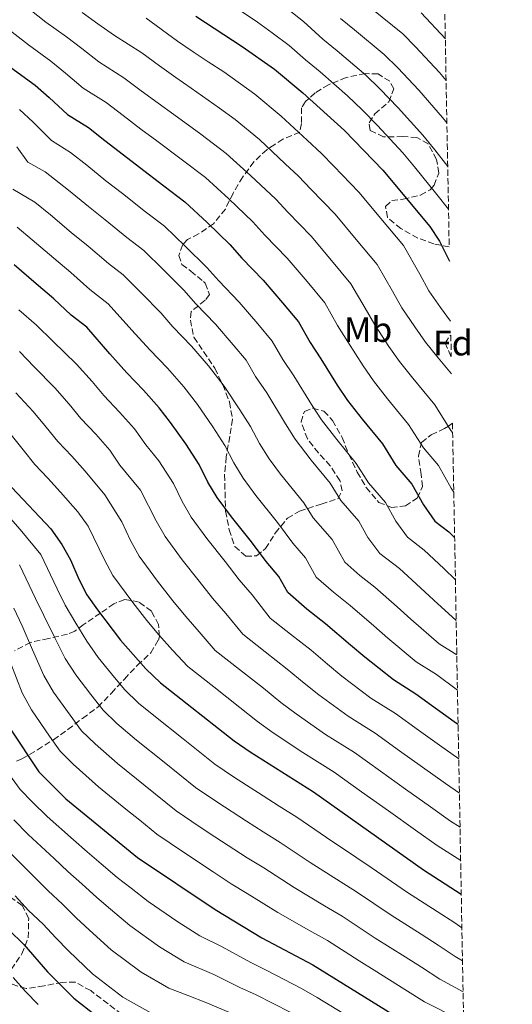
# Model space of a CAD drawing. Units: metres. Extents: x 623625 to 627055, y 4778136 to 4780512.
# Drawn here: x 626916 to 627055, y 4778940 to 4779217 of the extents above; entities that cross this region are included whole.
import ezdxf
from ezdxf.enums import TextEntityAlignment as Align

# ---------------------------------------------------------------- set-up
doc = ezdxf.new("R2010")
doc.units = ezdxf.units.M
doc.header["$MEASUREMENT"] = 0
doc.linetypes.add('DGN Style 3', pattern=[2.435891, 1.739922, -0.695969])
for name, color, linetype, lineweight in [('Curva de nivel directora', 30, 'Continuous', 30), ('Curva de nivel intermedia', 30, 'Continuous', 0), ('Etiqueta de uso rústico', 92, 'Continuous', 0), ('Etiqueta de zona arbolada', 92, 'Continuous', 0), ('Zona arbolada', 92, 'DGN Style 3', 0)]:
    doc.layers.add(name, color=color, linetype=linetype, lineweight=lineweight)
doc.styles.add('Style-Arial', font='arial.ttf')

msp = doc.modelspace()

# ---------------------------------------------------------------- linework, layer by layer
at = {"layer": 'Curva de nivel directora', "color": 30, "linetype": 'Continuous', "lineweight": 30, "flags": 128}
for points, elevation in [([(626966.01, 4779218.2), (626979.11, 4779209.7), (626988.25, 4779203.23), (626996.24, 4779196.63), (627008.04, 4779185.93), (627018.88, 4779174.77), (627032.11, 4779158.94), (627034.83, 4779154.75), (627037.68, 4779149.1)], 850), ([(627029.68, 4779219.13), (627036.51, 4779211.79)], 875), ([(626913.79, 4779203.78), (626920.69, 4779198.72), (626924.68, 4779195.25), (626929.78, 4779190.53), (626935.7, 4779186.81), (626940.37, 4779183.17), (626945.6, 4779179.09), (626950.16, 4779175.64), (626957.04, 4779170.35), (626962.99, 4779165.84), (626969.23, 4779160.01), (626975.64, 4779153.79), (626979.03, 4779150.01), (626985.08, 4779143.74), (626990.5, 4779137.42), (626995.04, 4779131.98), (626998.36, 4779126.21), (627001.36, 4779121.56), (627005.97, 4779114.16), (627008.86, 4779109.86), (627013, 4779104.57), (627018.75, 4779097.57), (627022.55, 4779091.51), (627027.09, 4779086.26), (627030.33, 4779080.44), (627033.54, 4779075.85), (627037.47, 4779072.77), (627039.13, 4779071.18)], 825), ([(627040.12, 4779018.46), (627039.7, 4779018.76), (627034.26, 4779022.62), (627028.22, 4779027.05), (627021.9, 4779031.02), (627013.81, 4779037.49), (627009.76, 4779040.87), (627002.67, 4779046.88), (626997.42, 4779050.99), (626992.05, 4779055.67), (626989.51, 4779060.22), (626985.87, 4779064.4), (626981.76, 4779069.93), (626976.08, 4779076.98), (626972.08, 4779082.44), (626969.48, 4779086.8), (626966.95, 4779091.78), (626963.23, 4779097.59), (626958.89, 4779103.62), (626955.71, 4779107.74), (626951.28, 4779112.72), (626946.54, 4779117.67), (626941.78, 4779122.98), (626935.24, 4779130.5), (626930.89, 4779133.89), (626925.93, 4779138.51), (626921.01, 4779142.69), (626914.73, 4779148.14)], 800), ([(626914.05, 4779085.33), (626925.11, 4779073.63), (626928.22, 4779069.27), (626930.68, 4779064.91), (626932.98, 4779059.45), (626935.3, 4779055.02), (626938.27, 4779050.82), (626944.77, 4779042.29), (626951.94, 4779034.18), (626956.06, 4779030.25), (626976.9, 4779013.89), (626981.37, 4779010.75), (626999.32, 4778999.49), (627030.35, 4778977.51), (627041.01, 4778970.64)], 775), ([(626913.3, 4779017.71), (626921.72, 4779005.09), (626929.32, 4778997.52), (626949.57, 4778980.98), (626971.52, 4778966.25), (626984.67, 4778958.33), (626999.07, 4778950.65), (627026.34, 4778933.82)], 750), ([(626913.27, 4778960.56), (626917.46, 4778956.42)], 725), ([(626917.46, 4778956.42), (626924.21, 4778948.72), (626931.61, 4778941.32), (626940.25, 4778934.55), (626944.53, 4778931.97), (626949.63, 4778929.4), (626954.38, 4778927.21), (626964.21, 4778924.33), (626969.12, 4778923.34), (626974.1, 4778921.51), (626988.33, 4778915.18), (626997.67, 4778909.55), (627001.84, 4778906.46), (627005.45, 4778903.01), (627018.78, 4778886.45), (627030.14, 4778875.14), (627041.51, 4778864.79), (627043.01, 4778863.54)], 725)]:
    msp.add_lwpolyline(points, dxfattribs=dict(at, elevation=elevation))
at = {"layer": 'Curva de nivel intermedia', "color": 30, "linetype": 'Continuous', "lineweight": 0, "flags": 128}
for points, elevation in [([(627038.58, 4779100.8), (627038.1, 4779101.36), (627033.55, 4779108.63), (627027.34, 4779116.12), (627023.57, 4779120.82), (627020.57, 4779125.1), (627016.61, 4779131.14), (627013.85, 4779135.84), (627009.87, 4779142.76), (627004.41, 4779149.29), (626998.6, 4779156.15), (626992.03, 4779162.94), (626988.6, 4779166.65), (626981.51, 4779173.31), (626974.64, 4779179.52), (626967.5, 4779184.94), (626959.86, 4779190.48), (626955.44, 4779193.64), (626950.62, 4779197.18), (626945.76, 4779200.87), (626938.65, 4779205.34), (626933.83, 4779209.13), (626929.56, 4779212.43), (626923.73, 4779216.55), (626919.21, 4779220.09)], 835), ([(626992.01, 4779220.21), (626996.5, 4779216.68), (627001.96, 4779211.75), (627006.01, 4779208.47), (627014.06, 4779201.6), (627018.06, 4779197.75), (627023.18, 4779192.34), (627030.11, 4779184.68), (627033.51, 4779180.57), (627037.18, 4779175.85)], 860), ([(627015.78, 4779220.3), (627024.47, 4779213.28), (627028.08, 4779209.56), (627034.84, 4779202.33), (627036.73, 4779200.08)], 870), ([(627038.27, 4779117.37), (627034.51, 4779121.89), (627030.93, 4779126.31), (627027.87, 4779130.57), (627024.23, 4779135.94), (627021.59, 4779140.65), (627017.28, 4779148.16), (627011.37, 4779155.22), (627005.36, 4779162.36), (626998.53, 4779169.41), (626995.08, 4779173.08), (626991.27, 4779176.53), (626984.04, 4779183.41), (626977.12, 4779189.12), (626972.73, 4779192.23), (626964.7, 4779197.91), (626960.36, 4779200.92), (626955.75, 4779204.19), (626950.79, 4779207.9), (626943.08, 4779212.74), (626938.41, 4779216.06), (626933.99, 4779219.28)], 840), ([(627038, 4779132.19), (627035.17, 4779136.04), (627031.86, 4779140.73), (627029.34, 4779145.47), (627024.69, 4779153.55), (627018.33, 4779161.16), (627012.12, 4779168.56), (627005.02, 4779175.88), (627001.56, 4779179.51), (626997.46, 4779183.22), (626990.14, 4779190.02), (626982.69, 4779196.18), (626973.95, 4779202.48), (626969.55, 4779205.33), (626965.28, 4779208.2), (626960.88, 4779211.19), (626952.04, 4779217.67)], 845), ([(626978.9, 4779219.66), (626983.44, 4779216.57), (626987.6, 4779213.51), (626992.37, 4779209.95), (626997.03, 4779205.9), (627001.13, 4779202.55), (627008.85, 4779195.76), (627013.05, 4779191.84), (627017.35, 4779187.34), (627024.49, 4779179.72), (627027.79, 4779175.75)], 855), ([(627006.89, 4779217.6), (627010.9, 4779214.38), (627019.27, 4779207.44), (627023.07, 4779203.65), (627029.01, 4779197.33), (627035.73, 4779189.64), (627036.95, 4779188.16)], 865), ([(627038.9, 4779083.99), (627038.17, 4779085.07), (627034.6, 4779091.47), (627030.32, 4779096.44), (627026.15, 4779103.1), (627020.17, 4779110.35), (627016.22, 4779115.34), (627013.27, 4779119.63), (627008.98, 4779126.35), (627006.1, 4779131.02), (627002.46, 4779137.37), (626997.46, 4779143.35), (626991.84, 4779149.95), (626985.53, 4779156.48), (626982.12, 4779160.22), (626975.37, 4779166.66), (626968.81, 4779172.68), (626962.27, 4779177.64), (626955.01, 4779183.06), (626950.52, 4779186.36), (626945.49, 4779190.18), (626940.73, 4779193.84), (626934.21, 4779197.94), (626929.26, 4779202.19), (626925.12, 4779205.57), (626918.76, 4779210.16), (626911.26, 4779216.01)], 830), ([(626916.26, 4779191.86), (626920.1, 4779188.31), (626925.34, 4779183.13), (626930.68, 4779179.78), (626935.24, 4779176.16), (626940.68, 4779171.81), (626945.31, 4779168.21), (626951.81, 4779163.06), (626957.16, 4779159), (626963.08, 4779153.35), (626969.16, 4779147.36), (626972.53, 4779143.54), (626978.32, 4779137.54), (626983.54, 4779131.48), (626987.63, 4779126.59), (626990.62, 4779121.39), (626993.73, 4779116.77), (626998.67, 4779108.69), (627001.5, 4779104.37), (627005.83, 4779098.8), (627011.35, 4779092.05), (627014.77, 4779086.59), (627019.57, 4779081.05), (627022.5, 4779075.81), (627025.79, 4779071.29), (627030.51, 4779067.59), (627036.05, 4779062.45), (627039.36, 4779059.27)], 820), ([(626915.53, 4779181.37), (626918.57, 4779177.01), (626923.49, 4779174.32), (626930.11, 4779169.16), (626935.77, 4779164.53), (626940.47, 4779160.79), (626946.58, 4779155.77), (626951.34, 4779152.16), (626956.94, 4779146.7), (626962.68, 4779140.93), (626966.04, 4779137.07), (626971.56, 4779131.33), (626976.58, 4779125.55), (626980.22, 4779121.2), (626982.87, 4779116.58), (626986.11, 4779111.97), (626991.37, 4779103.22), (626994.15, 4779098.89), (626998.66, 4779093.03), (627003.95, 4779086.52), (627006.99, 4779081.67), (627012.06, 4779075.84), (627014.66, 4779071.19), (627018.04, 4779066.73), (627023.55, 4779062.41), (627029.48, 4779057.05), (627033.27, 4779053.54), (627039.57, 4779047.8)], 815), ([(627027.79, 4779175.75), (627034.07, 4779167.97), (627037.4, 4779163.83)], 855), ([(626914.42, 4779169.45), (626920.62, 4779165.72), (626924.98, 4779162.15), (626930.85, 4779157.25), (626935.62, 4779153.36), (626941.35, 4779148.47), (626945.51, 4779145.32), (626950.8, 4779140.04), (626956.2, 4779134.51), (626959.54, 4779130.61), (626964.8, 4779125.13), (626969.63, 4779119.61), (626974.08, 4779113.85), (626978.48, 4779107.18), (626981.46, 4779102.53), (626984.07, 4779097.75), (626986.79, 4779093.4), (626989.99, 4779089.04), (626996.56, 4779080.99), (626999.21, 4779076.75), (627004.54, 4779070.64), (627008.1, 4779064.27), (627012.39, 4779060.52), (627016.59, 4779057.23), (627022.91, 4779051.66), (627026.78, 4779048.19), (627034.73, 4779041.25), (627039.75, 4779038.1)], 810), ([(626915.59, 4779158.69), (626919.86, 4779155.15), (626925.93, 4779149.97), (626930.77, 4779145.94), (626936.12, 4779141.18), (626941.34, 4779137.11), (626947.96, 4779129.67), (626953.04, 4779124.14), (626958.04, 4779118.93), (626962.67, 4779113.68), (626966.48, 4779108.74), (626970.86, 4779102.39), (626974.2, 4779097.16), (626976.78, 4779092.27), (626979.43, 4779087.92), (626983.04, 4779083.01), (626989.16, 4779075.46), (626993.42, 4779069.57), (626997.03, 4779065.43), (627000.08, 4779059.97), (627004.91, 4779055.76), (627009.63, 4779052.05), (627016.33, 4779046.26), (627020.3, 4779042.84), (627028.31, 4779036.13), (627034, 4779032.57), (627039.61, 4779028.4), (627039.94, 4779028.17)], 805), ([(626916.09, 4779135.41), (626921.08, 4779131.09), (626925.66, 4779126.6), (626932.37, 4779120.08), (626936.76, 4779115.22), (626940.05, 4779111.2), (626944.52, 4779106.52), (626948.75, 4779101.8), (626951.9, 4779097.32), (626955.61, 4779092.8), (626959.7, 4779086.41), (626962.18, 4779081.33), (626964.72, 4779076.95), (626969.12, 4779070.95), (626974.36, 4779064.4), (626978.31, 4779059.23), (626982, 4779055.01), (626987.05, 4779048.49), (626992.82, 4779043.96), (626998.59, 4779039.44), (627003.19, 4779035.47), (627007.32, 4779032.14), (627015.49, 4779025.9), (627022.44, 4779021.54), (627028.9, 4779016.84), (627034.89, 4779012.6), (627040.3, 4779008.76)], 795), ([(626916.23, 4779123.66), (626920.43, 4779119.31), (626926.22, 4779113.43), (626930.28, 4779108.79), (626933.55, 4779104.74), (626937.77, 4779100.31), (626941.79, 4779095.87), (626944.63, 4779091.56), (626950.47, 4779084.52), (626954.88, 4779075.86), (626957.37, 4779071.47), (626962.17, 4779064.93), (626966.96, 4779058.87), (626970.75, 4779054.06), (626974.48, 4779049.8), (626979.3, 4779043.93), (626985.6, 4779038.99), (626991.89, 4779034.05), (626996.62, 4779030.08), (627000.83, 4779026.79), (627009.08, 4779020.78), (627016.66, 4779016.03), (627023.55, 4779011.05), (627030.07, 4779006.43), (627036.6, 4779001.8), (627040.48, 4778999.06)], 790), ([(626915.2, 4779112.01), (626920.08, 4779106.77), (626923.8, 4779102.36), (626927.05, 4779098.27), (626931.01, 4779094.11), (626934.84, 4779089.93), (626940.36, 4779083.22), (626945.19, 4779075.66), (626947.58, 4779070.39), (626950.01, 4779065.98), (626955.21, 4779058.9), (626959.56, 4779053.34), (626963.19, 4779048.88), (626966.97, 4779044.59), (626971.55, 4779039.37), (626978.37, 4779034.02), (626985.19, 4779028.67), (626990.05, 4779024.68), (626994.34, 4779021.44), (627002.66, 4779015.67), (627010.88, 4779010.52), (627018.19, 4779005.27), (627025.26, 4779000.26), (627032.33, 4778995.25), (627038.01, 4778991.23), (627040.66, 4778989.52)], 785), ([(626913.94, 4779100.12), (626917.32, 4779095.93), (626920.55, 4779091.8), (626924.25, 4779087.9), (626927.88, 4779084), (626932.73, 4779078.42), (626935.64, 4779074.35), (626940.28, 4779064.92), (626942.65, 4779060.5), (626948.26, 4779052.87), (626952.17, 4779047.82), (626955.64, 4779043.71), (626959.45, 4779039.38), (626963.81, 4779034.81), (626971.15, 4779029.05), (626978.49, 4779023.29), (626983.47, 4779019.29), (626987.85, 4779016.09), (626996.25, 4779010.55), (627005.1, 4779005), (627012.84, 4778999.49), (627020.45, 4778994.1), (627028.07, 4778988.7), (627034.18, 4778984.37), (627040.84, 4778980.08)], 780), ([(626913.1, 4779077.29), (626916.4, 4779073.43), (626922.24, 4779066.4), (626926.86, 4779056.71), (626929.2, 4779052.1), (626932.16, 4779047.04), (626935.23, 4779041.98), (626938.48, 4779037.37), (626942.23, 4779032.71), (626945.9, 4779028.36), (626949.9, 4779024.51), (626954.63, 4779020.6), (626962.48, 4779014.4), (626971.44, 4779007.31), (626976.67, 4779003.68), (626985.11, 4778998.31), (626989.57, 4778995.47), (626994.62, 4778992.33), (627002.92, 4778986.63), (627011.21, 4778981.07), (627015.59, 4778978.16), (627025.79, 4778971.09), (627034.22, 4778965.7), (627039.19, 4778962.53), (627041.19, 4778961.14)], 770), ([(626916.26, 4779063.53), (626920.75, 4779053.98), (626923.11, 4779049.17), (626926.04, 4779043.26), (626929.16, 4779037.12), (626932.18, 4779032.46), (626936.39, 4779026.88), (626939.85, 4779022.54), (626943.74, 4779018.77), (626949.27, 4779014.04), (626957.09, 4779007.81), (626965.97, 4779000.73), (626971.97, 4778996.61), (626980.38, 4778991.19), (626985.05, 4778988.17), (626989.91, 4778985.16), (626998.35, 4778979.56), (627006.78, 4778974.21), (627011.46, 4778971.28), (627021.24, 4778964.66), (627029.69, 4778959.31), (627034.48, 4778956.28), (627039.31, 4778953.04), (627041.36, 4778951.81)], 765), ([(626914.64, 4779051.25), (626917.01, 4779046.25), (626919.93, 4779039.49), (626923.09, 4779032.26), (626925.89, 4779027.54), (626930.54, 4779021.05), (626933.81, 4779016.72), (626937.58, 4779013.04), (626943.91, 4779007.48), (626951.71, 4779001.21), (626960.5, 4778994.14), (626967.27, 4778989.54), (626971.46, 4778986.81), (626980.54, 4778980.86), (626985.21, 4778978), (626993.79, 4778972.48), (627002.35, 4778967.35), (627007.33, 4778964.41), (627016.68, 4778958.24), (627025.15, 4778952.92), (627029.76, 4778950.02), (627034.99, 4778946.63), (627041.53, 4778943.04)], 760), ([(626878, 4779036.93), (626880.99, 4779027.64), (626883.47, 4779021.82), (626886.82, 4779015.78), (626891.28, 4779009.17), (626894.34, 4779004.41), (626899.38, 4778998.22), (626902.64, 4778994.08), (626905.87, 4778990.2), (626909.37, 4778986.63), (626913.46, 4778982.45), (626920.51, 4778975.41), (626924.34, 4778971.55), (626928.4, 4778967.8), (626932.28, 4778963.98), (626936.01, 4778960.51), (626942.11, 4778954.96), (626950.62, 4778948.66), (626958.39, 4778944.14), (626964.12, 4778941.98), (626968.85, 4778940.07), (626975.34, 4778937.33)], 735), ([(627040.16, 4778935.47), (627030.67, 4778940.22), (627025.05, 4778943.77), (627016.38, 4778949.18), (627012.13, 4778951.82), (627003.2, 4778957.53), (626997.92, 4778960.48), (626989.23, 4778965.4), (626980.51, 4778970.83), (626976.03, 4778973.56), (626970.91, 4778976.95), (626962.57, 4778982.47), (626955.04, 4778987.56), (626950.21, 4778991.47), (626946.32, 4778994.62), (626938.55, 4779000.92), (626931.42, 4779007.3), (626927.77, 4779010.91), (626924.7, 4779015.22), (626919.6, 4779022.63), (626917.03, 4779027.41), (626913.82, 4779035.71)], 755), ([(626913.45, 4779004.29), (626916.44, 4779000.13), (626919.97, 4778996.58), (626924.03, 4778992.5), (626931.55, 4778985.93), (626935.4, 4778982.54), (626939.34, 4778979.18), (626943.81, 4778975.31), (626947.82, 4778972.3), (626952.62, 4778968.59), (626960.99, 4778962.78), (626967.14, 4778958.88), (626973.48, 4778955.8), (626981.56, 4778951.33), (626986.08, 4778949.08), (626995.9, 4778944.01), (627000.32, 4778941.46), (627007.99, 4778936.74)], 745), ([(626914.67, 4778991.6), (626918.75, 4778987.47), (626926.03, 4778980.67), (626929.87, 4778977.04), (626933.87, 4778973.49), (626938.05, 4778969.65), (626941.92, 4778966.4), (626947.37, 4778961.77), (626955.81, 4778955.72), (626962.77, 4778951.51), (626971.17, 4778947.93), (626978.45, 4778944.33), (626983.09, 4778942.19), (626992.73, 4778937.37)], 740), ([(626915, 4778970.14), (626918.81, 4778966.05), (626922.93, 4778962.11), (626926.52, 4778958.32), (626930.11, 4778954.61), (626936.86, 4778948.14), (626945.43, 4778941.61), (626954.01, 4778936.77)], 730), ([(626914.46, 4778947.07), (626917.91, 4778943.19), (626921.52, 4778939.54)], 720)]:
    msp.add_lwpolyline(points, dxfattribs=dict(at, elevation=elevation))
at = {"layer": 'Zona arbolada', "color": 92, "linetype": 'DGN Style 3', "lineweight": 0}
for points in [[(627034.88, 4779299.17, 921.07), (627037.6, 4779153.14, 854.19), (627033.29, 4779154, 853.56), (627028.75, 4779155.64, 852.25), (627023.98, 4779158.31, 850.79), (627020.16, 4779161.47, 851.34), (627019.64, 4779164.54, 853.56), (627021.41, 4779166.21, 854.95), (627024.57, 4779166.57, 857.03), (627029.51, 4779167.76, 856.34), (627032.22, 4779169.27, 860.37), (627033.32, 4779170.57, 862.59), (627034.64, 4779173.98, 864.67), (627034.04, 4779177.83, 864.67), (627031.64, 4779182.18, 864.67), (627028.48, 4779184, 863.98), (627024.51, 4779184.24, 863.98), (627019.09, 4779184.19, 863.28), (627015.24, 4779185.99, 863.28), (627014.98, 4779188.13, 864.67), (627016.62, 4779190.71, 865.36), (627020.53, 4779194.09, 866.06), (627021.96, 4779197.71, 866.06), (627020.82, 4779199.86, 866.06), (627017.5, 4779201.91, 865.36), (627013.87, 4779202.04, 864.67), (627008.55, 4779200.92, 861.2), (627003.54, 4779198.89, 861.2), (626999.71, 4779196.56, 858.96), (626997.01, 4779194.12, 854.21), (626995.86, 4779192.39, 850.79), (626995.85, 4779187.92, 847.94), (626995.41, 4779185.51, 846.62), (626990.63, 4779183.53, 845.93), (626988.34, 4779182.07, 841.51), (626986.1, 4779180.55, 838.29), (626982.45, 4779177.14, 838.3), (626979.28, 4779172.88, 837.6), (626976.57, 4779168.29, 832.05), (626974.39, 4779163.79, 831.35), (626971.06, 4779159.69, 825.1), (626966.83, 4779156.8, 822.33), (626963.7, 4779155.2, 818.76), (626962.38, 4779153.79, 817.47), (626961.21, 4779150.75, 818.16), (626962.13, 4779148.21, 817.47), (626964.64, 4779146.31, 814.69), (626968.22, 4779143.4, 812.79), (626968.7, 4779142.9, 812.61), (626969.9, 4779139.71, 811.92), (626968.67, 4779138.09, 811.22), (626964.71, 4779134.89, 811.22), (626964.52, 4779132.53, 810.53), (626965.5, 4779127.65, 809.84), (626971.43, 4779118.94, 809.83), (626973.68, 4779114.24, 809.14), (626975.55, 4779109.43, 809.14), (626976.42, 4779104.54, 808.45), (626974.66, 4779093.91, 808.44), (626974.15, 4779088.94, 808.44), (626974.46, 4779078.65, 808.44), (626975.46, 4779073.36, 809.14), (626977.08, 4779068.69, 809.78), (626980.13, 4779065.95, 811.22), (626983.22, 4779066, 813.3), (626985.7, 4779068.07, 814.69), (626988.49, 4779072.46, 814), (626991.7, 4779076.34, 813.79), (626991.97, 4779076.61, 814), (626995.34, 4779078.67, 817.15), (627001.45, 4779080.62, 822.33), (627006.23, 4779082.18, 821.63), (627007.38, 4779084.38, 820.94), (627006.76, 4779087.23, 820.94), (627004.02, 4779091.42, 820.94), (627000.67, 4779095.07, 820.25), (626997.55, 4779099.03, 820.23), (626995.77, 4779103.79, 820.92), (626996.7, 4779106.76, 821.63), (626999.05, 4779107.68, 822.33), (627002.2, 4779106.85, 822.33), (627004.68, 4779104.18, 822.33), (627007.36, 4779099.42, 822.33), (627009.23, 4779094.64, 823.72), (627011.64, 4779089.64, 825.1), (627014.15, 4779085.32, 825.1), (627017.7, 4779081.11, 826.49), (627021.27, 4779079.68, 829.27), (627025.23, 4779080.09, 829.96), (627028.52, 4779082.32, 829.96), (627030.07, 4779085.59, 829.96), (627029.7, 4779089.06, 829.96), (627028.93, 4779094.12, 832.74), (627029.77, 4779098.03, 835.82), (627032.54, 4779100.14, 838.99), (627036.3, 4779101.91, 842.17), (627037.42, 4779102.58, 842.46), (627038.53, 4779103.47, 842.46), (627055.43, 4778198.29, 935)], [(627037.6, 4779153.14, 854.19), (627033.29, 4779154, 853.56), (627028.75, 4779155.64, 852.25), (627023.98, 4779158.31, 850.79), (627020.16, 4779161.47, 851.34), (627019.64, 4779164.54, 853.56), (627021.41, 4779166.21, 854.95), (627024.57, 4779166.57, 857.03), (627029.51, 4779167.76, 856.34), (627032.22, 4779169.27, 860.37), (627033.32, 4779170.57, 862.59), (627034.64, 4779173.98, 864.67), (627034.04, 4779177.83, 864.67), (627031.64, 4779182.18, 864.67), (627028.48, 4779184, 863.98), (627024.51, 4779184.24, 863.98), (627019.09, 4779184.19, 863.28), (627015.24, 4779185.99, 863.28), (627014.98, 4779188.13, 864.67), (627016.62, 4779190.71, 865.36), (627020.53, 4779194.09, 866.06), (627021.96, 4779197.71, 866.06), (627020.82, 4779199.86, 866.06), (627017.5, 4779201.91, 865.36), (627013.87, 4779202.04, 864.67), (627008.55, 4779200.92, 861.2), (627003.54, 4779198.89, 861.2), (626999.71, 4779196.56, 858.96), (626997.01, 4779194.12, 854.21), (626995.86, 4779192.39, 850.79), (626995.85, 4779187.92, 847.94), (626995.41, 4779185.51, 846.62), (626990.63, 4779183.53, 845.93), (626988.34, 4779182.07, 841.51), (626986.1, 4779180.55, 838.29), (626982.45, 4779177.14, 838.3), (626979.28, 4779172.88, 837.6), (626976.57, 4779168.29, 832.05), (626974.39, 4779163.79, 831.35), (626971.06, 4779159.69, 825.1), (626966.83, 4779156.8, 822.33), (626963.7, 4779155.2, 818.76), (626962.38, 4779153.79, 817.47), (626961.21, 4779150.75, 818.16), (626962.13, 4779148.21, 817.47), (626964.64, 4779146.31, 814.69), (626968.22, 4779143.4, 812.79), (626968.7, 4779142.9, 812.61), (626969.9, 4779139.71, 811.92), (626968.67, 4779138.09, 811.22), (626964.71, 4779134.89, 811.22), (626964.52, 4779132.53, 810.53), (626965.5, 4779127.65, 809.84), (626971.43, 4779118.94, 809.83), (626973.68, 4779114.24, 809.14), (626975.55, 4779109.43, 809.14), (626976.42, 4779104.54, 808.45), (626974.66, 4779093.91, 808.44), (626974.15, 4779088.94, 808.44), (626974.46, 4779078.65, 808.44), (626975.46, 4779073.36, 809.14), (626977.08, 4779068.69, 809.78), (626980.13, 4779065.95, 811.22), (626983.22, 4779066, 813.3), (626985.7, 4779068.07, 814.69), (626988.49, 4779072.46, 814), (626991.7, 4779076.34, 813.79), (626991.97, 4779076.61, 814), (626995.34, 4779078.67, 817.15), (627001.45, 4779080.62, 822.33), (627006.23, 4779082.18, 821.63), (627007.38, 4779084.38, 820.94), (627006.76, 4779087.23, 820.94), (627004.02, 4779091.42, 820.94), (627000.67, 4779095.07, 820.25), (626997.55, 4779099.03, 820.23), (626995.77, 4779103.79, 820.92), (626996.7, 4779106.76, 821.63), (626999.05, 4779107.68, 822.33), (627002.2, 4779106.85, 822.33), (627004.68, 4779104.18, 822.33), (627007.36, 4779099.42, 822.33), (627009.23, 4779094.64, 823.72), (627011.64, 4779089.64, 825.1), (627014.15, 4779085.32, 825.1), (627017.7, 4779081.11, 826.49), (627021.27, 4779079.68, 829.27), (627025.23, 4779080.09, 829.96), (627028.52, 4779082.32, 829.96), (627030.07, 4779085.59, 829.96), (627029.7, 4779089.06, 829.96), (627028.93, 4779094.12, 832.74), (627029.77, 4779098.03, 835.82), (627032.54, 4779100.14, 838.99), (627036.3, 4779101.91, 842.17), (627037.42, 4779102.58, 842.46), (627038.53, 4779103.47, 842.46)], [(627038.18, 4779122.21, 845.93), (627038.09, 4779122.29, 845.93), (627036.5, 4779126, 848.01), (627037.8, 4779128.05, 850.79), (627038.07, 4779128.28, 850.88)], [(626915.4, 4779008.1, 754.28), (626916.93, 4779008.81, 755.69), (626921.32, 4779011.28, 756.38), (626925.85, 4779014.18, 764.02), (626929.95, 4779017.02, 764.63), (626934.03, 4779020.2, 771.66), (626938.44, 4779023.4, 775.82), (626942.23, 4779027.32, 779.99), (626945.87, 4779031.27, 779.99), (626949.58, 4779035.15, 780.68), (626953.31, 4779038.64, 780.68), (626955.48, 4779042.26, 783.55), (626955.75, 4779043.3, 784.15), (626955.54, 4779046.62, 784.84), (626953.53, 4779050.4, 784.84), (626950.09, 4779052.98, 784.15), (626945.96, 4779053.75, 783.46), (626942.89, 4779052.52, 780.68), (626939.1, 4779049.87, 778.74), (626934.28, 4779046.57, 779.29), (626931.86, 4779044.81, 775.17), (626929.78, 4779043.94, 772.35), (626924.5, 4779042.71, 771.66), (626919.36, 4779041.63, 768.88), (626914.86, 4779039.27, 762.63)], [(626915.4, 4779008.1, 754.28), (626916.93, 4779008.81, 755.69), (626921.32, 4779011.28, 756.38), (626925.85, 4779014.18, 764.02), (626929.95, 4779017.02, 764.63), (626934.03, 4779020.2, 771.66), (626938.44, 4779023.4, 775.82), (626942.23, 4779027.32, 779.99), (626945.87, 4779031.27, 779.99), (626949.58, 4779035.15, 780.68), (626953.31, 4779038.64, 780.68), (626955.48, 4779042.26, 783.55), (626955.75, 4779043.3, 784.15), (626955.54, 4779046.62, 784.84), (626953.53, 4779050.4, 784.84), (626950.09, 4779052.98, 784.15), (626945.96, 4779053.75, 783.46), (626942.89, 4779052.52, 780.68), (626939.1, 4779049.87, 778.74), (626934.28, 4779046.57, 779.29), (626931.86, 4779044.81, 775.17), (626929.78, 4779043.94, 772.35), (626924.5, 4779042.71, 771.66), (626919.36, 4779041.63, 768.88), (626914.86, 4779039.27, 762.63)], [(626913.94, 4778949.41, 729.31), (626916.92, 4778953.77, 732.09), (626918.71, 4778958.27, 733.45), (626918.85, 4778963.8, 733.48), (626917.04, 4778967.44, 733.48), (626914.07, 4778969.49, 732.78)], [(626913.94, 4778949.41, 729.31), (626916.92, 4778953.77, 732.09), (626918.71, 4778958.27, 733.45), (626918.85, 4778963.8, 733.48), (626917.04, 4778967.44, 733.48), (626914.07, 4778969.49, 732.78)], [(626945.13, 4778936.74, 732.78), (626936.36, 4778943.41, 732.78), (626932, 4778945.76, 732.11), (626928.35, 4778945.75, 730.7), (626923.18, 4778944.75, 728.62), (626918.15, 4778943.98, 727.23), (626914.12, 4778945.25, 727.23)], [(626945.13, 4778936.74, 732.78), (626936.36, 4778943.41, 732.78), (626932, 4778945.76, 732.11), (626928.35, 4778945.75, 730.7), (626923.18, 4778944.75, 728.62), (626918.15, 4778943.98, 727.23), (626914.12, 4778945.25, 727.23)]]:
    msp.add_polyline3d(points, dxfattribs=at)
msp.add_polyline3d([(627038.18, 4779122.21, 845.93), (627038.09, 4779122.29, 845.93), (627036.5, 4779126, 848.01), (627037.8, 4779128.05, 850.79), (627038.07, 4779128.28, 850.88)], close=True, dxfattribs=at)

# ---------------------------------------------------------------- texts
at = {"layer": 'Etiqueta de uso rústico', "color": 92, "linetype": 'Continuous', "lineweight": 0, "style": 'Style-Arial'}
msp.add_text('Mb', height=7, dxfattribs=at).set_placement((627014.7002, 4779129.83, 833.03), align=Align.MIDDLE_CENTER)
at = {"layer": 'Etiqueta de zona arbolada', "color": 92, "linetype": 'Continuous', "lineweight": 0, "style": 'Style-Arial'}
msp.add_text('Fd', height=7, dxfattribs=at).set_placement((627038.6274, 4779126.04, 842.57), align=Align.MIDDLE_CENTER)

doc.saveas('drawing.dxf')
